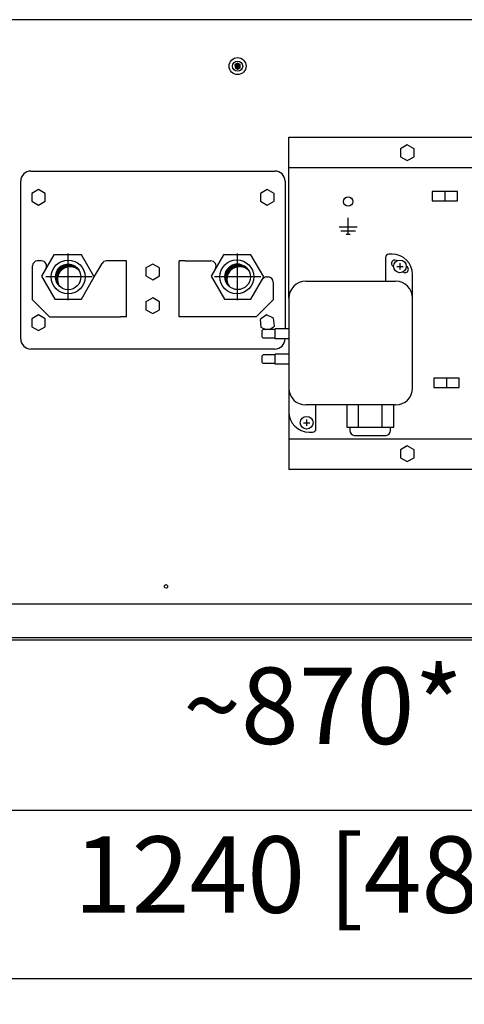
# Model space of a CAD drawing. Units: millimetres. Extents: x -15284 to -8913, y -1518 to 2954.
# Drawn here: x -11266 to -11070, y 1899 to 2334 of the extents above; entities that cross this region are included whole.
import ezdxf

# ---------------------------------------------------------------- set-up
doc = ezdxf.new("R2010")
doc.units = ezdxf.units.MM
doc.layers.add('1', color=7, linetype='Continuous')
doc.styles.add('CONVERTER_18', font='txt.shx', dxfattribs={"width": 0.9})
doc.dimstyles.new('ME10_DIM_13', dxfattribs={"dimtxt": 33.75, "dimasz": 33.75, "dimexe": 11.25, "dimexo": 7.499999999999996, "dimgap": 13.5, "dimtad": 1, "dimdsep": 46, "dimtxsty": 'CONVERTER_18', "dimsah": 1, "dimcen": 0.09, "dimclrd": 6, "dimclre": 6, "dimclrt": 3, "dimadec": 0, "dimazin": 0, "dimtfac": 1, "dimtdec": 4, "dimtix": 1, "dimtmove": 0, "dimatfit": 3, "dimfxl": 1, "dimtolj": 1, "dimtzin": 0, "dimarcsym": 0})
doc.dimstyles.new('ME10_DIM_16', dxfattribs={"dimtxt": 33.75, "dimasz": 33.75, "dimexe": 11.25, "dimexo": 7.499999999999996, "dimgap": 13.5, "dimtad": 1, "dimdsep": 46, "dimtxsty": 'CONVERTER_18', "dimsah": 1, "dimcen": 0.09, "dimclrd": 6, "dimclre": 6, "dimclrt": 3, "dimadec": 0, "dimazin": 0, "dimtfac": 1, "dimtdec": 4, "dimtix": 1, "dimtmove": 0, "dimatfit": 3, "dimfxl": 1, "dimtolj": 1, "dimtzin": 0, "dimarcsym": 0})
pattern_1 = [(45, (0, 0), (-0.007071067811865474, 0.007071067811865476), [])]

# ---------------------------------------------------------------- blocks, each defined once
blk = doc.blocks.new('*D7')
at = {"layer": '1', "color": 6, "linetype": 'Continuous'}
for p, q in [((-11620.97461757329, 2052.537650223701), (-11620.97461757329, 1899.209696860822)), ((-10692.24957314414, 2052.537650223701), (-10692.24957314414, 2037.167765433421)), ((-10692.24957314414, 1994.39647514062), (-10692.24957314414, 1899.209696860822)), ((-10692.24957314414, 1910.459696860822), (-11620.97461757329, 1910.459696860822))]:
    blk.add_line(p, q, dxfattribs=at)
at = {"layer": '1', "color": 6}
for points in [[(-11587.22461757329, 1914.902968654397), (-11587.22461757329, 1906.016425067247), (-11620.97461757329, 1910.459696860822)], [(-10725.99957314414, 1906.016425067247), (-10725.99957314414, 1914.902968654397), (-10692.24957314414, 1910.459696860822)]]:
    blk.add_solid(points, dxfattribs=at)
at = {"layer": '1', "color": 3, "insert": (-11242.30909996701, 1929.099290769452), "char_height": 33.75, "attachment_point": 7, "rotation": 0.00013888888888888892, "line_spacing_factor": 0.4545454545454545, "style": 'CONVERTER_18'}
blk.add_mtext('1240 [48.8]', dxfattribs=at)
blk = doc.blocks.new('*D10')
at = {"layer": '1', "color": 6, "linetype": 'Continuous'}
for p, q in [((-11414.25839800645, 2052.537650223701), (-11414.25839800645, 1973.787650223701)), ((-10762.65292328605, 2052.537650223701), (-10762.65292328605, 2036.692528874611)), ((-10762.65292328605, 1993.683620302411), (-10762.65292328605, 1973.787650223701)), ((-11414.25839800645, 1985.037650223701), (-10762.65292328605, 1985.037650223701))]:
    blk.add_line(p, q, dxfattribs=at)
at = {"layer": '1', "color": 6}
for points in [[(-11380.50839800645, 1989.480922017276), (-11380.50839800645, 1980.594378430126), (-11414.25839800645, 1985.037650223701)], [(-10796.40292328605, 1980.594378430126), (-10796.40292328605, 1989.480922017276), (-10762.65292328605, 1985.037650223701)]]:
    blk.add_solid(points, dxfattribs=at)
at = {"layer": '1', "color": 3, "insert": (-11193.98273437898, 2003.677244132331), "char_height": 33.75, "attachment_point": 7, "rotation": 0.00013888888888888892, "line_spacing_factor": 0.4545454545454545, "style": 'CONVERTER_18'}
blk.add_mtext('~870* [34.3*]', dxfattribs=at)

msp = doc.modelspace()

# ---------------------------------------------------------------- hatches: boundary and pattern name
at = {"layer": '1', "linetype": 'Continuous'}
h = msp.add_hatch(dxfattribs=at)
h.set_pattern_fill('_USER', color=2, scale=0.01, angle=45, pattern_type=0)
h.set_pattern_definition(pattern_1)
h.paths.add_polyline_path([(-11171.02980269832, 2314.306858004637), (-11171.02980269832, 2313.009600776244), (-11169.90634498324, 2312.360972162061), (-11168.78288726826, 2313.00960077627), (-11168.78288726826, 2314.306858004663), (-11169.90634498329, 2314.95548661885)])
h = msp.add_hatch(dxfattribs=at)
h.set_pattern_fill('_USER', color=6, scale=0.01, angle=45, pattern_type=0)
h.set_pattern_definition(pattern_1)
h.paths.add_polyline_path([(-11171.02980269832, 2314.306858004637), (-11171.02980269832, 2313.009600776244), (-11169.90634498324, 2312.360972162061), (-11168.78288726826, 2313.00960077627), (-11168.78288726826, 2314.306858004663), (-11169.90634498329, 2314.95548661885)])
h = msp.add_hatch(dxfattribs=at)
h.set_pattern_fill('_USER', color=6, scale=0.01, angle=45, pattern_type=0)
h.set_pattern_definition(pattern_1)
edge = h.paths.add_edge_path()
edge.add_arc((-11243.91068063322, 2219.440808854517), 5.617288575148931, 47.10210950137233, 212.8978903540181)
edge.add_arc((-11244.8035259914, 2220.504860520474), 5.617288575156851, 32.89789035397507, 227.1021095013801, ccw=False)
h = msp.add_hatch(dxfattribs=at)
h.set_pattern_fill('_USER', color=6, scale=0.01, angle=45, pattern_type=0)
h.set_pattern_definition(pattern_1)
edge = h.paths.add_edge_path()
edge.add_arc((-11168.98682195556, 2219.478114941659), 5.617288575161313, 47.10210950123641, 212.8978903540686)
edge.add_arc((-11169.87966731373, 2220.542166607615), 5.617288575164982, 32.89789035393238, 227.1021095013738, ccw=False)

# ---------------------------------------------------------------- linework, layer by layer
at = {"color": 3, "linetype": 'Continuous'}
for p, q in [((-10712.84629792066, 2334.161332691399), (-11600.37789279677, 2334.161332691399)), ((-10850.67943877745, 2060.037650223701), (-11402.8816261423, 2060.037650223701))]:
    msp.add_line(p, q, dxfattribs=at)
at = {"color": 6, "linetype": 'Continuous'}
for p, q in [((-11169.90634498329, 2314.95548661885), (-11171.02980269832, 2314.306858004637)), ((-11171.02980269832, 2314.306858004637), (-11171.02980269832, 2313.009600776244)), ((-11168.78288726826, 2314.306858004663), (-11169.90634498329, 2314.95548661885)), ((-11168.78288726826, 2313.00960077627), (-11168.78288726826, 2314.306858004663)), ((-11171.02980269832, 2313.009600776244), (-11169.90634498324, 2312.360972162061)), ((-11169.90634498324, 2312.360972162061), (-11168.78288726826, 2313.00960077627)), ((-11147.24994773237, 2211.142688324422), (-11147.24994773237, 2282.295034847465)), ((-11147.24994773237, 2282.295034847465), (-10843.91636467386, 2282.295034847422)), ((-11261.28090386821, 2267.315569436908), (-11153.42896345431, 2267.315569436909)), ((-11147.24994773237, 2268.813542267087), (-10843.91636467386, 2268.813542267048)), ((-11265.77473472834, 2193.16736024483), (-11265.77473472834, 2262.821738576783)), ((-11148.93513259418, 2262.821738576783), (-11148.93513259418, 2197.661224184827)), ((-11121.03593438164, 2239.229155771272), (-11121.03593438164, 2246.569079509479)), ((-11125.08038215576, 2242.599528916368), (-11121.03593438164, 2242.599528916368)), ((-11124.33141034574, 2240.914342343821), (-11117.74045841756, 2240.914342343821)), ((-11121.03593438164, 2242.599528916368), (-11116.99148660752, 2242.599528916367)), ((-11120.17461680013, 2239.229155771272), (-11121.89725196317, 2239.229155771272)), ((-11256.56531659274, 2227.615047683968), (-11258.28494392587, 2227.615047683968)), ((-11221.66022241585, 2227.615047683968), (-11227.85268993762, 2227.615047683968)), ((-11218.96392389976, 2227.615047683968), (-11221.66022241585, 2227.615047683968)), ((-11218.96392389976, 2202.898977953279), (-11218.96392389976, 2227.615047683968)), ((-11193.04964480271, 2227.615047683968), (-11195.74594331875, 2227.615047683968)), ((-11195.74594331875, 2202.898977953279), (-11195.74594331875, 2227.615047683968)), ((-11193.04964480271, 2227.615047683968), (-11181.66813193548, 2227.615047683968)), ((-11104.55855456166, 2229.11803633599), (-11104.55855456166, 2218.632430995695)), ((-11101.56266732157, 2230.615979956032), (-11103.06061094162, 2230.615979956032)), ((-11099.69023779652, 2227.793892229312), (-11099.47683295135, 2227.670682884504)), ((-11260.53185935593, 2210.388696053488), (-11260.53185935593, 2225.368132253906)), ((-11100.97267065533, 2225.074952576509), (-11101.18818141656, 2225.199377772522)), ((-11096.64778111719, 2222.577976437448), (-11096.86117163593, 2222.701177510898)), ((-11095.36535042342, 2225.296917340235), (-11095.14983749714, 2225.172490894237)), ((-11157.06349471955, 2220.499801258367), (-11156.42492329265, 2220.499801258367)), ((-11139.76022963264, 2218.632430995695), (-11100.06472370153, 2218.632430995695)), ((-11092.57500560132, 2211.142712895487), (-11092.57500560132, 2221.628318235781)), ((-11154.17800786259, 2218.252885828303), (-11154.17800786259, 2210.388696053488)), ((-11253.04214125572, 2202.898977953279), (-11260.53185935593, 2210.388696053488)), ((-11154.17800786259, 2210.388696053488), (-11161.6677259628, 2202.898977953279)), ((-11147.24994773286, 2211.142712895487), (-11147.24994773286, 2135.496560083343)), ((-11092.57500560132, 2171.447206964372), (-11092.57500560132, 2211.142712895487)), ((-11253.04214125572, 2202.898977953279), (-11221.66022241585, 2202.898977953279)), ((-11218.96392389976, 2202.898977953279), (-11221.66022241585, 2202.898977953279)), ((-11193.04964480271, 2202.898977953279), (-11195.74594331875, 2202.898977953279)), ((-11161.6677259628, 2202.898977953279), (-11193.04964480271, 2202.898977953279)), ((-11159.23349669319, 2196.725005552581), (-11158.67176783567, 2197.286734410096)), ((-11159.23349669319, 2196.725005552581), (-11159.23349600972, 2194.103603609388)), ((-11153.24172195695, 2197.286734586517), (-11158.67176783567, 2197.286734410096)), ((-11153.24172195695, 2193.167389274262), (-11153.24172221302, 2197.661220315108)), ((-11147.24994747678, 2197.661220312958), (-11153.24172221302, 2197.661220315108)), ((-11158.6717675796, 2193.541875179274), (-11159.23349643712, 2194.103604036789)), ((-11153.24172195695, 2193.541875179274), (-11158.6717675796, 2193.541875179274)), ((-11147.24994747678, 2193.167389274262), (-11153.24172195695, 2193.167389274262)), ((-11153.42896345431, 2188.673529384705), (-11261.28090386821, 2188.673529384704)), ((-11159.23349669319, 2185.490428223695), (-11158.67176783567, 2186.052157081212)), ((-11159.23349669319, 2185.490428223695), (-11159.23349600972, 2182.869026280503)), ((-11153.24172195695, 2186.052157257631), (-11158.67176783567, 2186.052157081212)), ((-11147.24994747678, 2186.426642984074), (-11153.24172221302, 2186.426642986222)), ((-11153.24172195695, 2181.932811945378), (-11153.24172221302, 2186.426642986222)), ((-11158.6717675796, 2182.307297850387), (-11159.23349643712, 2182.869026707903)), ((-11153.24172195695, 2182.307297850387), (-11158.6717675796, 2182.307297850387)), ((-11147.24994747678, 2181.932811945378), (-11153.24172195695, 2181.932811945378)), ((-11147.24994773286, 2171.447206964372), (-11147.24994773286, 2160.961601624078)), ((-11100.06472370153, 2163.957488864161), (-11139.76022963264, 2163.957488864161)), ((-11135.26639877252, 2153.471883523866), (-11135.26639877252, 2163.957488864161)), ((-11121.677358679, 2163.957488864161), (-11121.677358679, 2154.220855333888)), ((-11120.28696231603, 2154.22085658172), (-11120.2869625721, 2152.722911713845)), ((-11147.24994773237, 2148.978052663762), (-10843.91636467386, 2148.978052663725)), ((-11138.2622860126, 2151.973939903824), (-11136.76434239256, 2151.973939903824)), ((-10843.91636467386, 2135.496560083303), (-11147.24994773286, 2135.496560083343)), ((-10710.89897121463, 2061.161107938732), (-11602.32521950287, 2061.161107938732))]:
    msp.add_line(p, q, dxfattribs=at)
at = {"color": 1, "linetype": 'Continuous'}
for p, q in [((-11251.11101073262, 2230.321436263451), (-11256.56532480868, 2220.874287163375)), ((-11238.92261839357, 2230.321436263451), (-11251.11101073262, 2230.321436263451)), ((-11233.25501569234, 2220.504860427835), (-11238.92261839357, 2230.321436263451)), ((-11176.18715205495, 2230.358742350592), (-11181.64146613101, 2220.911593250517)), ((-11163.9987597159, 2230.358742350592), (-11176.18715205495, 2230.358742350592)), ((-11158.33115701467, 2220.542166514974), (-11163.9987597159, 2230.358742350592)), ((-11256.56532480868, 2220.874287163375), (-11250.68443358919, 2210.688284777495)), ((-11238.92261828658, 2210.688284777495), (-11233.25501569234, 2220.504860427835)), ((-11181.64146613101, 2220.911593250517), (-11175.76057491153, 2210.725590864635)), ((-11163.99875960892, 2210.725590864635), (-11158.33115701467, 2220.542166514974)), ((-11250.68443358919, 2210.688284777495), (-11238.92261828658, 2210.688284777495)), ((-11175.76057491153, 2210.725590864635), (-11163.99875960892, 2210.725590864635)), ((-11600.37789279677, 2076.140544139159), (-10717.34012878078, 2076.140544139159))]:
    msp.add_line(p, q, dxfattribs=at)
at = {"color": 6, "linetype": 'Continuous'}
for centre, radius in [((-11169.90634498329, 2313.658229390454), 3.74485905010215), ((-11169.90634498329, 2313.658229390454), 2.246915430064181), ((-11121.03593438164, 2253.834106066663), 2.059672477560525), ((-11098.16900945686, 2225.18593433338), 2.808644287581046), ((-11139.38574372763, 2156.093284858941), 2.808644287581046), ((-11201.55040396048, 2083.817505191863), 0.806585026196899)]:
    msp.add_circle(centre, radius, dxfattribs=at)
for centre, radius, start, end in [((-11261.28090386821, 2262.821738576783), 4.493830860124945, 90, 180), ((-11153.42896345431, 2262.821738576783), 4.493830860128583, 0, 90), ((-11258.28494392587, 2225.368132253906), 2.246915430062018, 90, 180), ((-11256.56531659274, 2225.368132253906), 2.24691543008051, 330.0000000002387, 90), ((-11227.85268993762, 2225.368132253906), 2.246915430062018, 90, 150.0000000000068), ((-11181.66813193548, 2225.368132253906), 2.246915430071058, 330.0000000000996, 90), ((-11103.06061094162, 2229.11803633599), 1.497943620041951, 90, 180), ((-11100.43920960654, 2226.496635000916), 1.497943620044292, 60.00000000007177, 240.0000000000283), ((-11101.56266732157, 2221.628318235781), 8.98766172024989, 0, 90), ((-11095.89880930716, 2223.875233665844), 1.497943620048839, 239.9999999997705, 60.0000000000109), ((-11157.06349471955, 2218.252885828303), 2.246915430063837, 90, 149.9999999998979), ((-11156.42492329265, 2218.252885828303), 2.246915430059744, 0, 90), ((-11139.76022963264, 2211.142712895487), 7.489718100207938, 90, 180), ((-11100.06472370153, 2211.142712895487), 7.489718100208847, 0, 90), ((-11261.28090386821, 2193.16736024483), 4.493830860130402, 180, 270), ((-11153.42896345431, 2193.16736024483), 4.493830860124945, 270, 0), ((-11139.76022963264, 2171.447206964372), 7.489718100219761, 180, 270), ((-11100.06472370153, 2171.447206964372), 7.489718100211121, 270, 0), ((-11138.2622860126, 2160.961601624078), 8.987661720260803, 180, 270), ((-11136.76434239256, 2153.471883523866), 1.497943620041951, 270, 0)]:
    msp.add_arc(centre, radius, start, end, dxfattribs=at)
at = {"layer": '1', "color": 6, "linetype": 'Continuous'}
for p, q in [((-11094.89127570093, 2278.80781307322), (-11097.88716014733, 2277.078135962186)), ((-11097.88716014733, 2277.078135962186), (-11097.88716014727, 2273.618786578985)), ((-11091.8953912545, 2277.078135962276), (-11094.89127570093, 2278.80781307322)), ((-11091.89539125444, 2273.618786579084), (-11091.8953912545, 2277.078135962276)), ((-11097.88716014727, 2273.618786578985), (-11094.89127570081, 2271.889111080976)), ((-11094.89127570081, 2271.889111080976), (-11091.89539125444, 2273.618786579084)), ((-11257.91053072321, 2259.165857377726), (-11260.9064151696, 2257.436180266694)), ((-11260.9064151696, 2257.436180266694), (-11260.90641516954, 2253.976830883495)), ((-11254.91464627677, 2257.436180266784), (-11257.91053072321, 2259.165857377726)), ((-11254.91464627671, 2253.976830883591), (-11254.91464627677, 2257.436180266784)), ((-11156.79933659952, 2259.165857377726), (-11159.79522104589, 2257.436180266694)), ((-11159.79522104589, 2257.436180266694), (-11159.79522104583, 2253.976830883495)), ((-11153.80345215307, 2257.436180266784), (-11156.79933659952, 2259.165857377726)), ((-11153.80345215301, 2253.976830883591), (-11153.80345215307, 2257.436180266784)), ((-11072.72761398199, 2258.297959641896), (-11083.96166828522, 2258.297959641896)), ((-11083.96166828522, 2258.297959641896), (-11083.96166828522, 2254.178806397382)), ((-11078.34464113361, 2258.297959641896), (-11078.34464113361, 2254.178806397382)), ((-11072.72761398199, 2254.178806397382), (-11072.72761398199, 2258.297959641896)), ((-11260.90641516954, 2253.976830883495), (-11257.91053072311, 2252.247155385483)), ((-11257.91053072311, 2252.247155385483), (-11254.91464627671, 2253.976830883591)), ((-11159.79522104583, 2253.976830883495), (-11156.7993365994, 2252.247155385483)), ((-11156.7993365994, 2252.247155385483), (-11153.80345215301, 2253.976830883591)), ((-11083.96166828522, 2254.178806397382), (-11072.72761398199, 2254.178806397382)), ((-11244.77684831583, 2210.25333633724), (-11244.77684831582, 2230.830996877988)), ((-11169.87966731373, 2210.25333633724), (-11169.87966731372, 2230.830996877988)), ((-11233.25501569234, 2220.504860427835), (-11229.79857578021, 2226.491589968938)), ((-11207.4242882788, 2226.206081914977), (-11210.42017272517, 2224.476404803946)), ((-11210.42017272517, 2224.476404803946), (-11210.42017272511, 2221.017055420745)), ((-11204.42840383236, 2224.476404804036), (-11207.4242882788, 2226.206081914977)), ((-11204.4284038323, 2221.017055420843), (-11204.42840383236, 2224.476404804036)), ((-11099.57034305401, 2225.185934333375), (-11096.76767585967, 2225.185934333375)), ((-11098.16900945685, 2226.587267930542), (-11098.16900945685, 2223.784600736202)), ((-11234.12766161052, 2220.504860520467), (-11254.72389084274, 2220.504860520482)), ((-11210.42017272511, 2221.017055420745), (-11207.42428827868, 2219.287379922735)), ((-11207.42428827868, 2219.287379922735), (-11204.4284038323, 2221.017055420843)), ((-11159.58155269761, 2220.542166607606), (-11180.17778192984, 2220.542166607621)), ((-11207.4242882788, 2211.226645714557), (-11210.42017272517, 2209.496968603526)), ((-11204.42840383236, 2209.496968603616), (-11207.4242882788, 2211.226645714557)), ((-11210.42017272517, 2209.496968603526), (-11210.42017272511, 2206.037619220324)), ((-11210.42017272511, 2206.037619220324), (-11207.42428827868, 2204.307943722315)), ((-11207.42428827868, 2204.307943722315), (-11204.4284038323, 2206.037619220422)), ((-11204.4284038323, 2206.037619220422), (-11204.42840383236, 2209.496968603616)), ((-11257.91053072321, 2203.741943436175), (-11260.9064151696, 2202.01226632514)), ((-11260.9064151696, 2202.01226632514), (-11260.90641516954, 2198.552916941941)), ((-11254.91464627677, 2202.012266325231), (-11257.91053072321, 2203.741943436175)), ((-11254.91464627671, 2198.552916942037), (-11254.91464627677, 2202.012266325231)), ((-11157.10083392924, 2203.728779720096), (-11159.93456697811, 2201.744577625388)), ((-11159.93456697811, 2201.744577625388), (-11159.6330648132, 2198.298392110999)), ((-11153.96559857488, 2202.266794693615), (-11157.10083392924, 2203.728779720096)), ((-11153.66409640996, 2198.820609179226), (-11153.96559857488, 2202.266794693615)), ((-11260.90641516954, 2198.552916941941), (-11257.91053072311, 2196.823241443929)), ((-11257.91053072311, 2196.823241443929), (-11254.91464627671, 2198.552916942037)), ((-11159.6330648132, 2198.298392110999), (-11157.46356138726, 2197.286734449352)), ((-11155.8546936495, 2197.286734501623), (-11153.66409640996, 2198.820609179226)), ((-11071.95613086309, 2175.860476142098), (-11083.19018516632, 2175.860476142098)), ((-11083.19018516632, 2175.860476142098), (-11083.19018516632, 2171.741322897584)), ((-11077.57315801469, 2175.860476142098), (-11077.57315801469, 2171.741322897584)), ((-11071.95613086309, 2171.741322897584), (-11071.95613086309, 2175.860476142098)), ((-11083.19018516632, 2171.741322897584), (-11071.95613086309, 2171.741322897584)), ((-11116.48832976542, 2154.220855333888), (-11116.48832976542, 2163.957488864161)), ((-11106.11027193829, 2163.957488864161), (-11106.11027193829, 2154.220855333888)), ((-11100.92124302471, 2154.220855333888), (-11100.92124302471, 2163.957488864161)), ((-11139.38574372763, 2157.494618456101), (-11139.38574372763, 2154.691951261763)), ((-11140.78707732479, 2156.093284858936), (-11137.98441013045, 2156.093284858936)), ((-11121.677358679, 2154.220855333888), (-11120.28696231603, 2154.22085658172)), ((-11120.28696231603, 2154.22085658172), (-11102.31163887552, 2154.22085658172)), ((-11102.31530167863, 2152.594637710849), (-11102.31163887552, 2154.22085658172)), ((-11102.31163887552, 2154.22085658172), (-11100.92124302471, 2154.220855333888)), ((-11118.35981931224, 2150.498868622844), (-11104.23878759347, 2150.498868622844)), ((-11094.89127570093, 2145.865316794488), (-11097.88716014733, 2144.135639683454)), ((-11091.8953912545, 2144.135639683545), (-11094.89127570093, 2145.865316794488)), ((-11097.88716014733, 2144.135639683454), (-11097.88716014727, 2140.676290300254)), ((-11097.88716014727, 2140.676290300254), (-11094.89127570081, 2138.946614802243)), ((-11094.89127570081, 2138.946614802243), (-11091.89539125444, 2140.676290300351)), ((-11091.89539125444, 2140.676290300351), (-11091.8953912545, 2144.135639683545))]:
    msp.add_line(p, q, dxfattribs=at)
for centre, radius in [((-11244.80352599139, 2220.504860520473), 7.489718100210666), ((-11170.28409475105, 2220.542166607615), 7.489718100219761), ((-11244.80352599139, 2220.504860520473), 5.617288575160273), ((-11169.87966731372, 2220.542166607615), 5.617288575160273)]:
    msp.add_circle(centre, radius, dxfattribs=at)
for centre, radius, start, end in [((-11244.8035259914, 2220.504860520474), 5.617288575156851, 32.89789035397506, 227.1021095013801), ((-11243.91068063322, 2219.440808854517), 5.617288575148931, 47.10210950137233, 212.8978903540181), ((-11169.87966731373, 2220.542166607615), 5.617288575164982, 32.89789035393245, 227.1021095013738), ((-11168.98682195556, 2219.478114941659), 5.617288575161313, 47.10210950123641, 212.8978903540685), ((-11118.04004206342, 2152.722917696834), 2.246920508687943, 180.0001525643736, 261.8179983930073), ((-11104.55853875506, 2152.72290060631), 2.246899879571415, 278.181405179093, 0.0003150609684743055)]:
    msp.add_arc(centre, radius, start, end, dxfattribs=at)

# ---------------------------------------------------------------- dimensions: what is measured, and where the dimension line sits
at = {"layer": '1'}
for base, p1, p2, text, dimstyle, picture, middle in [((-11414.25839800645, 1985.037650223701), (-10762.65292328605, 2060.037650223701), (-11414.25839800645, 2060.037650223701), '~870* [34.3*]', 'ME10_DIM_16', '*D10', (-11088.45566064626, 2017.982447178016)), ((-10692.24957314414, 1910.459696860822), (-11620.97461757329, 2060.037650223701), (-10692.24957314414, 2060.037650223701), '1240 [48.8]', 'ME10_DIM_13', '*D7', (-11156.61209535871, 1943.404493815137))]:
    dim = msp.add_linear_dim(base=base, p1=p1, p2=p2, text=text, dimstyle=dimstyle, dxfattribs=at)
    dim.commit()
    dim.dimension.update_dxf_attribs({"geometry": picture, "text_midpoint": middle, "text_rotation": 0.0001388888888888889})

doc.saveas('drawing.dxf')
